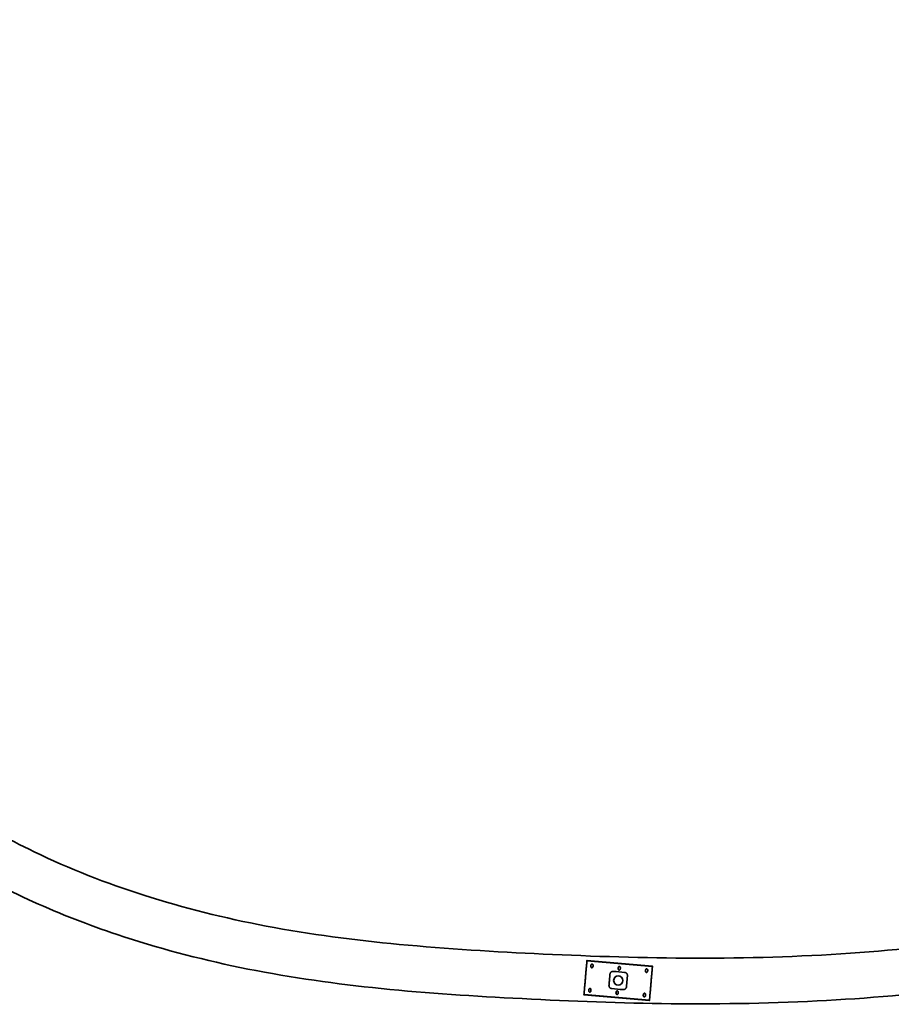
# Model space of a CAD drawing. Units: millimetres. Extents: x 150 to 4630, y 5 to 5836.
# Drawn here: x 3676 to 4153, y 987 to 1526 of the extents above; entities that cross this region are included whole.
import ezdxf

# ---------------------------------------------------------------- set-up
doc = ezdxf.new("R2010")
doc.units = ezdxf.units.MM
doc.layers.add('1', color=7, linetype='Continuous')
doc.layers.add('2', color=7, linetype='Continuous')

msp = doc.modelspace()

# ---------------------------------------------------------------- linework, layer by layer
at = {"layer": '1', "color": 155, "linetype": 'Continuous', "lineweight": 35}
for points, knots in [([(4454.64, 1526.88), (4463.48, 1527.12), (4480.3, 1526.29), (4504.35, 1521.82), (4525.51, 1514.01), (4543.46, 1503.48), (4558.11, 1491.05), (4572.92, 1473.9), (4585.43, 1452.4), (4594.83, 1427.28), (4602.66, 1395.08), (4606.02, 1358.76), (4603.75, 1318.56), (4597.74, 1283.41), (4587.69, 1251.96), (4574.75, 1225.17), (4560.64, 1202.95), (4544.43, 1182.67), (4520.81, 1158.29), (4488.3, 1132.16), (4446.16, 1106.16), (4401.59, 1083.65), (4348.78, 1060.23), (4285.29, 1038.77), (4210.1, 1022.55), (4129.38, 1013.77), (4046.1, 1011.42), (3963.65, 1014.07), (3885.21, 1018.82), (3811.83, 1028.2), (3744.6, 1044.92), (3687.98, 1067.02), (3640.83, 1093.22), (3601.52, 1122.35), (3566.3, 1157.39), (3536.2, 1197.98), (3512.16, 1243.36), (3495.65, 1286.41), (3486.54, 1326.04), (3483.45, 1361.04), (3484.7, 1402.27), (3491.73, 1448.38), (3503.41, 1498.17), (3515.42, 1546.54), (3521.47, 1590.28), (3524.53, 1629.59), (3523.88, 1665.04), (3518.96, 1697.94), (3510.07, 1726.58), (3498.98, 1749.76), (3485.51, 1769.66), (3470.55, 1786.13), (3454.6, 1799.76), (3431.64, 1815.32), (3398.82, 1830.7), (3354.95, 1843.01), (3301.63, 1850.34), (3239.78, 1850.63), (3170.63, 1843.95), (3091.51, 1830.76), (3002.21, 1810.86), (2903.67, 1785.44), (2805.1, 1758.65), (2707.74, 1732.43), (2618.24, 1709.7), (2536.32, 1690.83), (2461.34, 1675.87), (2385.73, 1663.87), (2308.94, 1655.73), (2238.64, 1653.08), (2175.42, 1655.56), (2119.75, 1662.16), (2065.07, 1674.1), (2013.2, 1691.99), (1966.04, 1715.77), (1924.94, 1744.61), (1890.3, 1777.37), (1861.91, 1812.65), (1838.89, 1849.89), (1819.76, 1888.74), (1805.83, 1930.54), (1797.27, 1980.15), (1795.9, 2037.62), (1803.26, 2102.36), (1819.37, 2173.67), (1844.96, 2251.21), (1880.24, 2334.39), (1922.05, 2417.29), (1968.39, 2498.19), (2021.34, 2581.91), (2080.53, 2667.63), (2145.79, 2754.54), (2211.65, 2836.45), (2271.94, 2904.14), (2324.05, 2960.69), (2366.69, 3009.11), (2403.02, 3055.39), (2432.39, 3100.39), (2454.69, 3143.87), (2471.12, 3190.3), (2480.28, 3239.15), (2481.38, 3289.39), (2475.06, 3340.12), (2460.78, 3390.27), (2438.26, 3438.39), (2408.39, 3483.22), (2372.92, 3524.5), (2333.46, 3562), (2282.44, 3603.67), (2219.55, 3647.59), (2145.12, 3693.05), (2080.56, 3729.87), (2024.87, 3757.86), (1976.95, 3780.08), (1924.32, 3802.92), (1861.01, 3828.68), (1785.98, 3857.43), (1698.27, 3889.07), (1601.48, 3922.25), (1495.63, 3957.02), (1380.81, 3993.31), (1301.5, 4018.73), (1260.43, 4031.86)], [0, 0, 0, 0, 0.003732, 0.007179, 0.010354, 0.01328, 0.015987, 0.01849, 0.022891, 0.02648, 0.029872, 0.036968, 0.041891, 0.046974, 0.052102, 0.05588, 0.059602, 0.063276, 0.066906, 0.074026, 0.080952, 0.087936, 0.095255, 0.105515, 0.116389, 0.127909, 0.140013, 0.151805, 0.162994, 0.17344, 0.183229, 0.192392, 0.19921, 0.206123, 0.213139, 0.220273, 0.227536, 0.234923, 0.239822, 0.244789, 0.24983, 0.257337, 0.264583, 0.271591, 0.278524, 0.283339, 0.288354, 0.293579, 0.297432, 0.301069, 0.30447, 0.307619, 0.310509, 0.313373, 0.319401, 0.32583, 0.332689, 0.342239, 0.352073, 0.362212, 0.376346, 0.390983, 0.405505, 0.419803, 0.433881, 0.444786, 0.455565, 0.466401, 0.477348, 0.488397, 0.4963, 0.504244, 0.512218, 0.520063, 0.527525, 0.534614, 0.541348, 0.547742, 0.553823, 0.559939, 0.566127, 0.572499, 0.581289, 0.590487, 0.60015, 0.612343, 0.625176, 0.638556, 0.651821, 0.664823, 0.68069, 0.696126, 0.711053, 0.72539, 0.734681, 0.743771, 0.75283, 0.759688, 0.766604, 0.77357, 0.780568, 0.787654, 0.794866, 0.80224, 0.809743, 0.817374, 0.825089, 0.832851, 0.840506, 0.853095, 0.865447, 0.877606, 0.8847, 0.891957, 0.900076, 0.909104, 0.921037, 0.934258, 0.948769, 0.964569, 0.981655, 1, 1, 1, 1]), ([(1252.57, 4008.13), (1292.62, 3995.31), (1369.91, 3970.53), (1481.87, 3935.17), (1585.21, 3901.32), (1679.98, 3868.97), (1766.15, 3838.09), (1843.7, 3808.65), (1912.63, 3780.8), (1977.74, 3752.45), (2041.55, 3722.25), (2105.92, 3686.75), (2170.01, 3649.01), (2233.47, 3607.96), (2289.06, 3566.9), (2335.93, 3526.03), (2373.62, 3486.57), (2405.88, 3443.6), (2430.93, 3397.42), (2447.59, 3348.75), (2455.68, 3299.04), (2456.18, 3249.63), (2448.28, 3201.54), (2432.66, 3155.78), (2409.24, 3109.89), (2378.68, 3064.43), (2342.18, 3018.98), (2302.98, 2974.74), (2262.09, 2930.25), (2210.97, 2873.8), (2151.9, 2802.7), (2085.25, 2716.37), (2020.22, 2625.27), (1964.79, 2540.19), (1918.61, 2462.21), (1881.39, 2393.07), (1847.94, 2323.01), (1819.43, 2253.26), (1796.72, 2184.5), (1781.77, 2122.19), (1773.67, 2066.62), (1771.03, 2017.79), (1773.54, 1970.12), (1781.69, 1924.06), (1795.99, 1880.76), (1815.43, 1840.73), (1838.51, 1802.55), (1866.87, 1766.05), (1901.5, 1731.68), (1942.64, 1700.88), (1989.87, 1674.97), (2042.05, 1654.84), (2097.31, 1640.82), (2153.8, 1632.41), (2210.29, 1628.73), (2281, 1628.9), (2365.38, 1635.66), (2462.7, 1650.39), (2559.06, 1670.02), (2655.59, 1693.15), (2752.67, 1718.53), (2850.57, 1745.15), (2948.85, 1771.54), (3046.61, 1795.69), (3129.37, 1812.36), (3196.55, 1821.6), (3248.5, 1825.52), (3298.86, 1825.13), (3346.5, 1819.26), (3389.81, 1807.45), (3421.71, 1792.29), (3443.5, 1776.74), (3458.37, 1762.93), (3471.98, 1745.9), (3483.62, 1725.12), (3492.31, 1700.89), (3498.32, 1670.27), (3499.89, 1634.77), (3496.88, 1596.43), (3492.12, 1559.52), (3483.02, 1519.17), (3471.67, 1473.62), (3462.71, 1427.28), (3458.73, 1384.99), (3459.03, 1348.11), (3463.64, 1311.7), (3473.02, 1276.79), (3485.5, 1243.49), (3502.74, 1206.54), (3526.89, 1167.13), (3559.74, 1127.51), (3597.42, 1093.41), (3638.74, 1065.14), (3682.8, 1042.33), (3735.08, 1022.04), (3797.23, 1005.65), (3869.93, 994.99), (3947.18, 989.98), (4028.4, 986.62), (4111.53, 987.77), (4193.38, 994.89), (4270.6, 1009.17), (4341.71, 1030.57), (4401.11, 1055.61), (4451.32, 1080.6), (4494.24, 1105.98), (4534.96, 1136.81), (4565.61, 1168.06), (4586.81, 1196.91), (4600.69, 1220.66), (4611.99, 1246.11), (4621.32, 1275.45), (4627.56, 1308.07), (4630.58, 1343.08), (4629.43, 1382.35), (4623.73, 1417.75), (4613.34, 1450.27), (4603.38, 1471.63), (4591.77, 1489.75), (4580.18, 1504.09), (4565.71, 1517.84), (4548.2, 1530.19), (4527.75, 1540.23), (4504.85, 1547.42), (4480.02, 1551.39), (4462.98, 1552.09), (4454.21, 1551.87)], [0, 0, 0, 0, 0.017671, 0.03411, 0.049342, 0.063368, 0.076192, 0.08781, 0.098224, 0.107431, 0.117653, 0.127878, 0.138313, 0.148903, 0.159629, 0.167325, 0.175011, 0.182519, 0.18984, 0.196999, 0.204032, 0.210917, 0.217675, 0.224411, 0.231155, 0.239266, 0.247387, 0.255637, 0.264103, 0.272781, 0.28764, 0.302933, 0.318607, 0.334667, 0.34559, 0.356687, 0.367654, 0.378201, 0.388334, 0.398058, 0.405089, 0.411906, 0.418575, 0.425109, 0.431505, 0.437668, 0.443775, 0.450223, 0.457042, 0.464221, 0.471747, 0.479606, 0.487664, 0.495655, 0.503576, 0.511431, 0.525355, 0.539101, 0.552774, 0.566669, 0.580812, 0.594943, 0.609307, 0.623574, 0.637258, 0.644762, 0.652058, 0.659134, 0.665893, 0.672172, 0.677929, 0.680619, 0.683396, 0.686431, 0.689743, 0.693358, 0.697199, 0.702821, 0.708224, 0.713351, 0.718446, 0.725591, 0.733085, 0.738253, 0.743418, 0.748552, 0.75363, 0.758575, 0.763479, 0.770746, 0.777936, 0.785034, 0.79203, 0.798916, 0.80584, 0.815562, 0.825859, 0.836668, 0.848081, 0.860017, 0.87158, 0.882568, 0.892959, 0.90272, 0.909624, 0.916517, 0.923647, 0.931029, 0.934818, 0.938667, 0.942568, 0.946495, 0.951582, 0.956491, 0.961233, 0.968065, 0.97147, 0.975559, 0.977924, 0.980501, 0.98329, 0.986286, 0.989469, 0.992824, 0.996336, 1, 1, 1, 1])]:
    msp.add_open_spline(points, degree=3, knots=knots, dxfattribs=at)
at = {"layer": '2', "color": 155, "linetype": 'Continuous', "lineweight": 18}
for p, q in [((3986.28, 1010.64), (4022.14, 1007.5)), ((3986.3, 1010.94), (4022.17, 1007.8)), ((3986.3, 1010.85), (4022.16, 1007.71)), ((3984.67, 992.26), (4020.53, 989.13)), ((3984.68, 992.35), (4020.54, 989.21)), ((3984.7, 992.57), (4020.56, 989.43))]:
    msp.add_line(p, q, dxfattribs=at)
at = {"layer": '2', "color": 155, "linetype": 'Continuous', "lineweight": 35}
for p, q in [((3986.31, 1011.07), (4022.18, 1007.93)), ((3984.66, 992.14), (4020.52, 989)), ((3984.67, 992.26), (3984.68, 992.35)), ((4020.53, 989.13), (4020.54, 989.21))]:
    msp.add_line(p, q, dxfattribs=at)
msp.add_circle((4003.42, 1000.03), 2.5, dxfattribs=at)
for points, weights in [([(3984.7, 992.57), (3985.15, 997.8), (3985.82, 1005.4), (3986.28, 1010.64)], [0.592309185363, 0.469230271546, 0.469230271546, 0.592309185363]), ([(3986.28, 1010.64), (3986.28, 1010.69), (3986.29, 1010.77), (3986.3, 1010.85)], [0.546653516188, 0.484448827937, 0.484448827937, 0.546653516188]), ([(3986.3, 1010.94), (3986.31, 1011.02), (3986.31, 1011.07), (3986.31, 1011.07)], [0.547556740123, 0.484158187048, 0.484147755009, 0.547525444005]), ([(3998.9, 1003.49), (3998.73, 1001.49), (3998.55, 999.42), (3998.37, 997.41)], [0.507678263759, 0.497440578111, 0.497440578747, 0.507678265668]), ([(4020.56, 989.43), (4021.02, 994.66), (4021.68, 1002.27), (4022.14, 1007.5)], [0.592309185363, 0.469230271546, 0.469230271546, 0.592309185363]), ([(4022.14, 1007.5), (4022.14, 1007.56), (4022.15, 1007.64), (4022.16, 1007.71)], [0.546653516188, 0.484448827937, 0.484448827937, 0.546653516188]), ([(4022.17, 1007.8), (4022.17, 1007.88), (4022.18, 1007.93), (4022.18, 1007.93)], [0.547556740123, 0.484158187048, 0.484147755009, 0.547525444005]), ([(4007.93, 996.58), (4008.11, 998.58), (4008.29, 1000.65), (4008.47, 1002.65)], [0.507678265668, 0.497440578747, 0.497440578111, 0.507678263759]), ([(3984.66, 992.14), (3984.66, 992.14), (3984.66, 992.19), (3984.67, 992.26)], [0.547556740123, 0.484147753292, 0.484147753292, 0.547556740123]), ([(3984.68, 992.35), (3984.68, 992.43), (3984.69, 992.51), (3984.7, 992.57)], [0.54665351845, 0.484448827183, 0.484448827183, 0.54665351845]), ([(4020.52, 989), (4020.52, 989), (4020.53, 989.05), (4020.53, 989.13)], [0.547556740123, 0.484147753292, 0.484147753292, 0.547556740123]), ([(4020.54, 989.21), (4020.55, 989.29), (4020.55, 989.37), (4020.56, 989.43)], [0.54665351845, 0.484448827183, 0.484448827183, 0.54665351845])]:
    msp.add_rational_spline(points, weights, degree=3, dxfattribs=at)
for points in [[(3986.3, 1010.85), (3986.3, 1010.88), (3986.3, 1010.91), (3986.3, 1010.94)], [(4006.92, 1004.47), (4004.86, 1004.65), (4002.8, 1004.83), (4000.74, 1005.01)], [(4022.16, 1007.71), (4022.16, 1007.74), (4022.16, 1007.77), (4022.17, 1007.8)], [(3999.92, 995.6), (4001.98, 995.42), (4004.03, 995.24), (4006.09, 995.06)]]:
    msp.add_open_spline(points, degree=3, dxfattribs=at)
for points, knots in [([(3989.14, 1008.98), (3989.11, 1008.98), (3989.08, 1008.98), (3989.04, 1008.97), (3989.02, 1008.97), (3988.99, 1008.97), (3988.98, 1008.96), (3988.94, 1008.95), (3988.91, 1008.94), (3988.87, 1008.92), (3988.86, 1008.92), (3988.84, 1008.9), (3988.82, 1008.9), (3988.79, 1008.87), (3988.77, 1008.86), (3988.74, 1008.83), (3988.73, 1008.82), (3988.71, 1008.8), (3988.7, 1008.79), (3988.66, 1008.75), (3988.63, 1008.71), (3988.57, 1008.62), (3988.55, 1008.57), (3988.51, 1008.48), (3988.5, 1008.43), (3988.47, 1008.34), (3988.46, 1008.29), (3988.45, 1008.19), (3988.44, 1008.14), (3988.44, 1008.07), (3988.44, 1008.04), (3988.44, 1007.99), (3988.44, 1007.96), (3988.44, 1007.89), (3988.45, 1007.84), (3988.46, 1007.74), (3988.47, 1007.68), (3988.49, 1007.61), (3988.5, 1007.58), (3988.51, 1007.53), (3988.52, 1007.51), (3988.55, 1007.43), (3988.57, 1007.38), (3988.61, 1007.31), (3988.62, 1007.29), (3988.65, 1007.24), (3988.66, 1007.22), (3988.7, 1007.17), (3988.72, 1007.15), (3988.75, 1007.12), (3988.76, 1007.11), (3988.78, 1007.09), (3988.8, 1007.09), (3988.82, 1007.07), (3988.83, 1007.06), (3988.86, 1007.05), (3988.87, 1007.04), (3988.9, 1007.03), (3988.92, 1007.03), (3988.94, 1007.02), (3988.94, 1007.02), (3988.96, 1007.02), (3988.97, 1007.02), (3988.99, 1007.02), (3989, 1007.02), (3989.03, 1007.02), (3989.05, 1007.02), (3989.09, 1007.03), (3989.12, 1007.04), (3989.16, 1007.06), (3989.17, 1007.06), (3989.2, 1007.08), (3989.21, 1007.09), (3989.25, 1007.11), (3989.27, 1007.13), (3989.31, 1007.16), (3989.33, 1007.18), (3989.37, 1007.22), (3989.39, 1007.25), (3989.44, 1007.31), (3989.46, 1007.36), (3989.5, 1007.43), (3989.52, 1007.45), (3989.54, 1007.5), (3989.55, 1007.52), (3989.58, 1007.59), (3989.6, 1007.64), (3989.63, 1007.74), (3989.66, 1007.84), (3989.68, 1007.94), (3989.69, 1008.01), (3989.69, 1008.04), (3989.69, 1008.09), (3989.69, 1008.11), (3989.69, 1008.19), (3989.69, 1008.23), (3989.68, 1008.33), (3989.68, 1008.38), (3989.66, 1008.46), (3989.65, 1008.48), (3989.64, 1008.53), (3989.63, 1008.55), (3989.61, 1008.6), (3989.6, 1008.62), (3989.58, 1008.67), (3989.57, 1008.69), (3989.54, 1008.73), (3989.52, 1008.75), (3989.49, 1008.79), (3989.47, 1008.81), (3989.43, 1008.85), (3989.41, 1008.87), (3989.36, 1008.9), (3989.34, 1008.92), (3989.3, 1008.93), (3989.29, 1008.94), (3989.26, 1008.95), (3989.23, 1008.96), (3989.2, 1008.97), (3989.17, 1008.97), (3989.16, 1008.97), (3989.14, 1008.98)], [0, 0, 0, 0, 0.015625, 0.015625, 0.023437, 0.023437, 0.03125, 0.03125, 0.046875, 0.046875, 0.054687, 0.054687, 0.0625, 0.0625, 0.078125, 0.078125, 0.085937, 0.085937, 0.09375, 0.09375, 0.125, 0.125, 0.15625, 0.15625, 0.1875, 0.1875, 0.21875, 0.21875, 0.25, 0.25, 0.265625, 0.265625, 0.28125, 0.28125, 0.3125, 0.3125, 0.34375, 0.34375, 0.359375, 0.359375, 0.375, 0.375, 0.40625, 0.40625, 0.421875, 0.421875, 0.4375, 0.4375, 0.453125, 0.453125, 0.460937, 0.460937, 0.46875, 0.46875, 0.476562, 0.476562, 0.484375, 0.484375, 0.492187, 0.492187, 0.496094, 0.496094, 0.5, 0.5, 0.507812, 0.507812, 0.515625, 0.515625, 0.53125, 0.53125, 0.539062, 0.539062, 0.546875, 0.546875, 0.5625, 0.5625, 0.578125, 0.578125, 0.59375, 0.59375, 0.625, 0.625, 0.640625, 0.640625, 0.65625, 0.65625, 0.6875, 0.6875, 0.71875, 0.75, 0.75, 0.765625, 0.765625, 0.78125, 0.78125, 0.8125, 0.8125, 0.84375, 0.84375, 0.859375, 0.859375, 0.875, 0.875, 0.890625, 0.890625, 0.90625, 0.90625, 0.921875, 0.921875, 0.9375, 0.9375, 0.953125, 0.953125, 0.96875, 0.96875, 0.976562, 0.976562, 0.984375, 0.992187, 0.992187, 1, 1, 1, 1]), ([(4000.74, 1005.01), (4000.63, 1005.02), (4000.51, 1005.02), (4000.35, 1005), (4000.29, 1004.99), (4000.21, 1004.97), (4000.18, 1004.97), (4000.13, 1004.95), (3999.99, 1004.91), (3999.86, 1004.86), (3999.74, 1004.79), (3999.72, 1004.78), (3999.67, 1004.75), (3999.6, 1004.71), (3999.54, 1004.66), (3999.45, 1004.59), (3999.41, 1004.55), (3999.35, 1004.49), (3999.34, 1004.47), (3999.3, 1004.43), (3999.28, 1004.41), (3999.2, 1004.3), (3999.14, 1004.21), (3999.06, 1004.07), (3999.04, 1004.02), (3999.01, 1003.94), (3999, 1003.92), (3998.98, 1003.87), (3998.97, 1003.84), (3998.93, 1003.71), (3998.91, 1003.6), (3998.9, 1003.49)], [0, 0, 0, 0, 0.125, 0.125, 0.1875, 0.1875, 0.21875, 0.21875, 0.25, 0.375, 0.375, 0.40625, 0.40625, 0.4375, 0.5, 0.5, 0.5625, 0.5625, 0.59375, 0.59375, 0.625, 0.625, 0.75, 0.75, 0.8125, 0.8125, 0.84375, 0.84375, 0.875, 0.875, 1, 1, 1, 1]), ([(4004.09, 1007.67), (4004.05, 1007.67), (4004.02, 1007.67), (4003.98, 1007.67), (4003.97, 1007.66), (4003.94, 1007.66), (4003.92, 1007.65), (4003.88, 1007.64), (4003.85, 1007.63), (4003.82, 1007.61), (4003.8, 1007.61), (4003.78, 1007.59), (4003.77, 1007.59), (4003.73, 1007.57), (4003.71, 1007.55), (4003.68, 1007.52), (4003.67, 1007.51), (4003.65, 1007.5), (4003.64, 1007.49), (4003.6, 1007.44), (4003.57, 1007.4), (4003.52, 1007.31), (4003.49, 1007.27), (4003.46, 1007.17), (4003.44, 1007.13), (4003.41, 1007.03), (4003.4, 1006.98), (4003.39, 1006.88), (4003.38, 1006.84), (4003.38, 1006.76), (4003.38, 1006.73), (4003.38, 1006.68), (4003.38, 1006.66), (4003.38, 1006.58), (4003.39, 1006.53), (4003.4, 1006.43), (4003.41, 1006.38), (4003.43, 1006.3), (4003.44, 1006.28), (4003.45, 1006.23), (4003.46, 1006.2), (4003.49, 1006.12), (4003.51, 1006.07), (4003.55, 1006), (4003.56, 1005.98), (4003.59, 1005.93), (4003.61, 1005.91), (4003.64, 1005.87), (4003.66, 1005.84), (4003.69, 1005.81), (4003.7, 1005.8), (4003.73, 1005.79), (4003.74, 1005.78), (4003.76, 1005.76), (4003.78, 1005.75), (4003.8, 1005.74), (4003.82, 1005.73), (4003.84, 1005.72), (4003.86, 1005.72), (4003.88, 1005.72), (4003.89, 1005.71), (4003.9, 1005.71), (4003.91, 1005.71), (4003.93, 1005.71), (4003.95, 1005.71), (4003.98, 1005.71), (4003.99, 1005.71), (4004.04, 1005.72), (4004.06, 1005.73), (4004.1, 1005.75), (4004.12, 1005.76), (4004.14, 1005.77), (4004.16, 1005.78), (4004.19, 1005.8), (4004.21, 1005.82), (4004.25, 1005.86), (4004.27, 1005.88), (4004.31, 1005.92), (4004.33, 1005.94), (4004.38, 1006), (4004.41, 1006.05), (4004.45, 1006.12), (4004.46, 1006.14), (4004.48, 1006.19), (4004.49, 1006.21), (4004.53, 1006.28), (4004.54, 1006.33), (4004.57, 1006.43), (4004.6, 1006.53), (4004.62, 1006.63), (4004.63, 1006.7), (4004.63, 1006.73), (4004.63, 1006.78), (4004.64, 1006.8), (4004.64, 1006.88), (4004.64, 1006.93), (4004.63, 1007.03), (4004.62, 1007.07), (4004.6, 1007.15), (4004.6, 1007.17), (4004.58, 1007.22), (4004.57, 1007.24), (4004.56, 1007.29), (4004.55, 1007.31), (4004.52, 1007.36), (4004.51, 1007.38), (4004.48, 1007.43), (4004.47, 1007.45), (4004.43, 1007.49), (4004.41, 1007.51), (4004.37, 1007.54), (4004.35, 1007.56), (4004.31, 1007.59), (4004.28, 1007.61), (4004.24, 1007.63), (4004.23, 1007.63), (4004.2, 1007.64), (4004.17, 1007.65), (4004.14, 1007.66), (4004.12, 1007.66), (4004.1, 1007.67), (4004.09, 1007.67)], [0, 0, 0, 0, 0.015625, 0.015625, 0.023437, 0.023437, 0.03125, 0.03125, 0.046875, 0.046875, 0.054687, 0.054687, 0.0625, 0.0625, 0.078125, 0.078125, 0.085937, 0.085937, 0.09375, 0.09375, 0.125, 0.125, 0.15625, 0.15625, 0.1875, 0.1875, 0.21875, 0.21875, 0.25, 0.25, 0.265625, 0.265625, 0.28125, 0.28125, 0.3125, 0.3125, 0.34375, 0.34375, 0.359375, 0.359375, 0.375, 0.375, 0.40625, 0.40625, 0.421875, 0.421875, 0.4375, 0.4375, 0.453125, 0.453125, 0.460937, 0.460937, 0.46875, 0.46875, 0.476562, 0.476562, 0.484375, 0.484375, 0.492187, 0.492187, 0.496094, 0.496094, 0.5, 0.5, 0.507812, 0.507812, 0.515625, 0.515625, 0.53125, 0.53125, 0.539062, 0.539062, 0.546875, 0.546875, 0.5625, 0.5625, 0.578125, 0.578125, 0.59375, 0.59375, 0.625, 0.625, 0.640625, 0.640625, 0.65625, 0.65625, 0.6875, 0.6875, 0.71875, 0.75, 0.75, 0.765625, 0.765625, 0.78125, 0.78125, 0.8125, 0.8125, 0.84375, 0.84375, 0.859375, 0.859375, 0.875, 0.875, 0.890625, 0.890625, 0.90625, 0.90625, 0.921875, 0.921875, 0.9375, 0.9375, 0.953125, 0.953125, 0.96875, 0.96875, 0.976562, 0.976562, 0.984375, 0.992188, 0.992188, 1, 1, 1, 1]), ([(4008.47, 1002.65), (4008.47, 1002.76), (4008.47, 1002.87), (4008.45, 1003.04), (4008.45, 1003.09), (4008.43, 1003.17), (4008.42, 1003.2), (4008.41, 1003.25), (4008.4, 1003.27), (4008.36, 1003.4), (4008.32, 1003.5), (4008.24, 1003.65), (4008.21, 1003.69), (4008.16, 1003.76), (4008.15, 1003.78), (4008.11, 1003.83), (4008.1, 1003.85), (4008.01, 1003.95), (4007.93, 1004.03), (4007.82, 1004.12), (4007.8, 1004.13), (4007.75, 1004.17), (4007.73, 1004.18), (4007.66, 1004.23), (4007.61, 1004.26), (4007.46, 1004.33), (4007.36, 1004.37), (4007.22, 1004.41), (4007.2, 1004.42), (4007.14, 1004.43), (4007.06, 1004.45), (4006.97, 1004.46), (4006.92, 1004.47)], [0, 0, 0, 0, 0.125, 0.125, 0.1875, 0.1875, 0.21875, 0.21875, 0.25, 0.25, 0.375, 0.375, 0.4375, 0.4375, 0.46875, 0.46875, 0.5, 0.5, 0.625, 0.625, 0.65625, 0.65625, 0.6875, 0.6875, 0.75, 0.75, 0.875, 0.875, 0.90625, 0.90625, 0.9375, 1, 1, 1, 1]), ([(4019.03, 1006.36), (4019, 1006.36), (4018.97, 1006.36), (4018.92, 1006.36), (4018.91, 1006.36), (4018.88, 1006.35), (4018.87, 1006.35), (4018.82, 1006.34), (4018.8, 1006.33), (4018.76, 1006.31), (4018.75, 1006.3), (4018.72, 1006.29), (4018.71, 1006.28), (4018.68, 1006.26), (4018.65, 1006.24), (4018.62, 1006.22), (4018.61, 1006.21), (4018.6, 1006.19), (4018.59, 1006.18), (4018.54, 1006.13), (4018.51, 1006.09), (4018.46, 1006), (4018.44, 1005.96), (4018.4, 1005.87), (4018.38, 1005.82), (4018.36, 1005.72), (4018.35, 1005.68), (4018.33, 1005.58), (4018.33, 1005.53), (4018.32, 1005.45), (4018.32, 1005.43), (4018.32, 1005.38), (4018.32, 1005.35), (4018.33, 1005.27), (4018.33, 1005.22), (4018.35, 1005.12), (4018.36, 1005.07), (4018.37, 1004.99), (4018.38, 1004.97), (4018.4, 1004.92), (4018.4, 1004.89), (4018.43, 1004.82), (4018.45, 1004.77), (4018.49, 1004.7), (4018.5, 1004.67), (4018.53, 1004.62), (4018.55, 1004.6), (4018.59, 1004.56), (4018.6, 1004.54), (4018.64, 1004.51), (4018.65, 1004.5), (4018.67, 1004.48), (4018.68, 1004.47), (4018.71, 1004.45), (4018.72, 1004.45), (4018.74, 1004.43), (4018.76, 1004.43), (4018.79, 1004.42), (4018.8, 1004.41), (4018.82, 1004.41), (4018.83, 1004.41), (4018.85, 1004.4), (4018.85, 1004.4), (4018.88, 1004.4), (4018.89, 1004.4), (4018.92, 1004.4), (4018.94, 1004.41), (4018.98, 1004.41), (4019.01, 1004.42), (4019.05, 1004.44), (4019.06, 1004.45), (4019.09, 1004.46), (4019.1, 1004.47), (4019.13, 1004.49), (4019.16, 1004.51), (4019.2, 1004.55), (4019.22, 1004.57), (4019.25, 1004.61), (4019.27, 1004.63), (4019.32, 1004.7), (4019.35, 1004.74), (4019.39, 1004.81), (4019.4, 1004.83), (4019.43, 1004.88), (4019.44, 1004.91), (4019.47, 1004.98), (4019.49, 1005.03), (4019.52, 1005.12), (4019.54, 1005.22), (4019.56, 1005.32), (4019.57, 1005.4), (4019.57, 1005.42), (4019.58, 1005.47), (4019.58, 1005.5), (4019.58, 1005.57), (4019.58, 1005.62), (4019.57, 1005.72), (4019.56, 1005.77), (4019.55, 1005.84), (4019.54, 1005.86), (4019.53, 1005.91), (4019.52, 1005.94), (4019.5, 1005.98), (4019.49, 1006.01), (4019.46, 1006.05), (4019.45, 1006.07), (4019.42, 1006.12), (4019.41, 1006.14), (4019.38, 1006.18), (4019.36, 1006.2), (4019.32, 1006.24), (4019.3, 1006.25), (4019.25, 1006.29), (4019.23, 1006.3), (4019.19, 1006.32), (4019.17, 1006.33), (4019.14, 1006.34), (4019.12, 1006.34), (4019.09, 1006.35), (4019.06, 1006.36), (4019.04, 1006.36), (4019.03, 1006.36)], [0, 0, 0, 0, 0.015625, 0.015625, 0.023437, 0.023437, 0.03125, 0.03125, 0.046875, 0.046875, 0.054687, 0.054687, 0.0625, 0.0625, 0.078125, 0.078125, 0.085937, 0.085937, 0.09375, 0.09375, 0.125, 0.125, 0.15625, 0.15625, 0.1875, 0.1875, 0.21875, 0.21875, 0.25, 0.25, 0.265625, 0.265625, 0.28125, 0.28125, 0.3125, 0.3125, 0.34375, 0.34375, 0.359375, 0.359375, 0.375, 0.375, 0.40625, 0.40625, 0.421875, 0.421875, 0.4375, 0.4375, 0.453125, 0.453125, 0.460937, 0.460937, 0.46875, 0.46875, 0.476562, 0.476562, 0.484375, 0.484375, 0.492187, 0.492187, 0.496094, 0.496094, 0.5, 0.5, 0.507812, 0.507812, 0.515625, 0.515625, 0.53125, 0.53125, 0.539062, 0.539062, 0.546875, 0.546875, 0.5625, 0.5625, 0.578125, 0.578125, 0.59375, 0.59375, 0.625, 0.625, 0.640625, 0.640625, 0.65625, 0.65625, 0.6875, 0.6875, 0.71875, 0.75, 0.75, 0.765625, 0.765625, 0.78125, 0.78125, 0.8125, 0.8125, 0.84375, 0.84375, 0.859375, 0.859375, 0.875, 0.875, 0.890625, 0.890625, 0.90625, 0.90625, 0.921875, 0.921875, 0.9375, 0.9375, 0.953125, 0.953125, 0.96875, 0.96875, 0.976562, 0.976562, 0.984375, 0.992187, 0.992187, 1, 1, 1, 1]), ([(3998.37, 997.41), (3998.36, 997.3), (3998.36, 997.19), (3998.38, 997.03), (3998.39, 996.98), (3998.41, 996.9), (3998.41, 996.87), (3998.43, 996.82), (3998.43, 996.79), (3998.48, 996.66), (3998.52, 996.56), (3998.6, 996.42), (3998.63, 996.37), (3998.67, 996.3), (3998.69, 996.28), (3998.72, 996.24), (3998.74, 996.22), (3998.83, 996.11), (3998.91, 996.04), (3999.01, 995.95), (3999.04, 995.93), (3999.08, 995.9), (3999.1, 995.88), (3999.17, 995.84), (3999.22, 995.81), (3999.37, 995.73), (3999.47, 995.69), (3999.61, 995.65), (3999.64, 995.64), (3999.69, 995.63), (3999.78, 995.61), (3999.86, 995.6), (3999.92, 995.6)], [0, 0, 0, 0, 0.125, 0.125, 0.1875, 0.1875, 0.21875, 0.21875, 0.25, 0.25, 0.375, 0.375, 0.4375, 0.4375, 0.46875, 0.46875, 0.5, 0.5, 0.625, 0.625, 0.65625, 0.65625, 0.6875, 0.6875, 0.75, 0.75, 0.875, 0.875, 0.90625, 0.90625, 0.9375, 1, 1, 1, 1]), ([(3987.81, 993.71), (3987.84, 993.7), (3987.87, 993.7), (3987.91, 993.71), (3987.93, 993.71), (3987.95, 993.72), (3987.97, 993.72), (3988.01, 993.73), (3988.04, 993.74), (3988.08, 993.76), (3988.09, 993.76), (3988.11, 993.78), (3988.13, 993.79), (3988.16, 993.81), (3988.18, 993.82), (3988.21, 993.85), (3988.22, 993.86), (3988.24, 993.88), (3988.25, 993.89), (3988.29, 993.93), (3988.32, 993.98), (3988.38, 994.06), (3988.4, 994.11), (3988.44, 994.2), (3988.45, 994.25), (3988.48, 994.34), (3988.49, 994.39), (3988.5, 994.49), (3988.51, 994.54), (3988.51, 994.61), (3988.51, 994.64), (3988.51, 994.69), (3988.51, 994.72), (3988.51, 994.79), (3988.5, 994.84), (3988.49, 994.94), (3988.48, 995), (3988.46, 995.07), (3988.45, 995.1), (3988.44, 995.15), (3988.43, 995.17), (3988.4, 995.25), (3988.38, 995.3), (3988.34, 995.37), (3988.33, 995.39), (3988.3, 995.44), (3988.28, 995.46), (3988.25, 995.51), (3988.23, 995.53), (3988.2, 995.56), (3988.19, 995.57), (3988.17, 995.59), (3988.15, 995.6), (3988.13, 995.61), (3988.12, 995.62), (3988.09, 995.63), (3988.08, 995.64), (3988.05, 995.65), (3988.03, 995.65), (3988.01, 995.66), (3988, 995.66), (3987.99, 995.66), (3987.98, 995.66), (3987.96, 995.66), (3987.94, 995.66), (3987.91, 995.66), (3987.9, 995.66), (3987.85, 995.65), (3987.83, 995.64), (3987.79, 995.62), (3987.77, 995.62), (3987.75, 995.6), (3987.74, 995.6), (3987.7, 995.57), (3987.68, 995.55), (3987.64, 995.52), (3987.62, 995.5), (3987.58, 995.46), (3987.56, 995.43), (3987.51, 995.37), (3987.48, 995.33), (3987.45, 995.26), (3987.43, 995.23), (3987.41, 995.18), (3987.4, 995.16), (3987.37, 995.09), (3987.35, 995.04), (3987.32, 994.94), (3987.29, 994.84), (3987.27, 994.75), (3987.26, 994.67), (3987.26, 994.65), (3987.26, 994.59), (3987.26, 994.57), (3987.25, 994.5), (3987.26, 994.45), (3987.26, 994.35), (3987.27, 994.3), (3987.29, 994.23), (3987.29, 994.2), (3987.31, 994.15), (3987.32, 994.13), (3987.34, 994.08), (3987.35, 994.06), (3987.37, 994.01), (3987.38, 993.99), (3987.41, 993.95), (3987.43, 993.93), (3987.46, 993.89), (3987.48, 993.87), (3987.52, 993.83), (3987.54, 993.81), (3987.59, 993.78), (3987.61, 993.77), (3987.65, 993.75), (3987.66, 993.74), (3987.69, 993.73), (3987.72, 993.72), (3987.75, 993.71), (3987.78, 993.71), (3987.79, 993.71), (3987.81, 993.71)], [0, 0, 0, 0, 0.015625, 0.015625, 0.023438, 0.023438, 0.03125, 0.03125, 0.046875, 0.046875, 0.054688, 0.054688, 0.0625, 0.0625, 0.078125, 0.078125, 0.085938, 0.085938, 0.09375, 0.09375, 0.125, 0.125, 0.15625, 0.15625, 0.1875, 0.1875, 0.21875, 0.21875, 0.25, 0.25, 0.265625, 0.265625, 0.28125, 0.28125, 0.3125, 0.3125, 0.34375, 0.34375, 0.359375, 0.359375, 0.375, 0.375, 0.40625, 0.40625, 0.421875, 0.421875, 0.4375, 0.4375, 0.453125, 0.453125, 0.460937, 0.460937, 0.46875, 0.46875, 0.476562, 0.476562, 0.484375, 0.484375, 0.492187, 0.492187, 0.496094, 0.496094, 0.5, 0.5, 0.507812, 0.507812, 0.515625, 0.515625, 0.53125, 0.53125, 0.539062, 0.539062, 0.546875, 0.546875, 0.5625, 0.5625, 0.578125, 0.578125, 0.59375, 0.59375, 0.625, 0.625, 0.640625, 0.640625, 0.65625, 0.65625, 0.6875, 0.6875, 0.71875, 0.75, 0.75, 0.765625, 0.765625, 0.78125, 0.78125, 0.8125, 0.8125, 0.84375, 0.84375, 0.859375, 0.859375, 0.875, 0.875, 0.890625, 0.890625, 0.90625, 0.90625, 0.921875, 0.921875, 0.9375, 0.9375, 0.953125, 0.953125, 0.96875, 0.96875, 0.976562, 0.976562, 0.984375, 0.992187, 0.992187, 1, 1, 1, 1]), ([(4002.75, 992.4), (4002.78, 992.4), (4002.81, 992.4), (4002.85, 992.4), (4002.87, 992.4), (4002.9, 992.41), (4002.91, 992.41), (4002.95, 992.42), (4002.98, 992.43), (4003.02, 992.45), (4003.03, 992.46), (4003.06, 992.47), (4003.07, 992.48), (4003.1, 992.5), (4003.12, 992.52), (4003.15, 992.54), (4003.16, 992.55), (4003.18, 992.57), (4003.19, 992.58), (4003.24, 992.63), (4003.27, 992.67), (4003.32, 992.75), (4003.34, 992.8), (4003.38, 992.89), (4003.4, 992.94), (4003.42, 993.03), (4003.43, 993.08), (4003.45, 993.18), (4003.45, 993.23), (4003.45, 993.31), (4003.45, 993.33), (4003.45, 993.38), (4003.45, 993.41), (4003.45, 993.48), (4003.45, 993.54), (4003.43, 993.64), (4003.42, 993.69), (4003.4, 993.76), (4003.4, 993.79), (4003.38, 993.84), (4003.37, 993.87), (4003.35, 993.94), (4003.32, 993.99), (4003.29, 994.06), (4003.27, 994.09), (4003.24, 994.13), (4003.23, 994.16), (4003.19, 994.2), (4003.17, 994.22), (4003.14, 994.25), (4003.13, 994.26), (4003.11, 994.28), (4003.1, 994.29), (4003.07, 994.3), (4003.06, 994.31), (4003.03, 994.33), (4003.02, 994.33), (4002.99, 994.34), (4002.98, 994.35), (4002.95, 994.35), (4002.95, 994.35), (4002.93, 994.35), (4002.92, 994.35), (4002.9, 994.36), (4002.89, 994.36), (4002.86, 994.35), (4002.84, 994.35), (4002.8, 994.34), (4002.77, 994.33), (4002.73, 994.32), (4002.72, 994.31), (4002.69, 994.3), (4002.68, 994.29), (4002.64, 994.26), (4002.62, 994.25), (4002.58, 994.21), (4002.56, 994.19), (4002.52, 994.15), (4002.51, 994.13), (4002.46, 994.06), (4002.43, 994.02), (4002.39, 993.95), (4002.38, 993.92), (4002.35, 993.88), (4002.34, 993.85), (4002.31, 993.78), (4002.29, 993.73), (4002.26, 993.64), (4002.23, 993.54), (4002.22, 993.44), (4002.21, 993.36), (4002.2, 993.34), (4002.2, 993.29), (4002.2, 993.26), (4002.2, 993.19), (4002.2, 993.14), (4002.21, 993.04), (4002.22, 992.99), (4002.23, 992.92), (4002.24, 992.89), (4002.25, 992.85), (4002.26, 992.82), (4002.28, 992.78), (4002.29, 992.75), (4002.31, 992.71), (4002.33, 992.68), (4002.35, 992.64), (4002.37, 992.62), (4002.4, 992.58), (4002.42, 992.56), (4002.46, 992.52), (4002.48, 992.5), (4002.53, 992.47), (4002.55, 992.46), (4002.59, 992.44), (4002.61, 992.43), (4002.63, 992.42), (4002.66, 992.41), (4002.69, 992.41), (4002.72, 992.4), (4002.73, 992.4), (4002.75, 992.4)], [0, 0, 0, 0, 0.015625, 0.015625, 0.023438, 0.023438, 0.03125, 0.03125, 0.046875, 0.046875, 0.054688, 0.054688, 0.0625, 0.0625, 0.078125, 0.078125, 0.085938, 0.085938, 0.09375, 0.09375, 0.125, 0.125, 0.15625, 0.15625, 0.1875, 0.1875, 0.21875, 0.21875, 0.25, 0.25, 0.265625, 0.265625, 0.28125, 0.28125, 0.3125, 0.3125, 0.34375, 0.34375, 0.359375, 0.359375, 0.375, 0.375, 0.40625, 0.40625, 0.421875, 0.421875, 0.4375, 0.4375, 0.453125, 0.453125, 0.460938, 0.460938, 0.46875, 0.46875, 0.476563, 0.476563, 0.484375, 0.484375, 0.492188, 0.492188, 0.496094, 0.496094, 0.5, 0.5, 0.507813, 0.507813, 0.515625, 0.515625, 0.53125, 0.53125, 0.539063, 0.539063, 0.546875, 0.546875, 0.5625, 0.5625, 0.578125, 0.578125, 0.59375, 0.59375, 0.625, 0.625, 0.640625, 0.640625, 0.65625, 0.65625, 0.6875, 0.6875, 0.71875, 0.75, 0.75, 0.765625, 0.765625, 0.78125, 0.78125, 0.8125, 0.8125, 0.84375, 0.84375, 0.859375, 0.859375, 0.875, 0.875, 0.890625, 0.890625, 0.90625, 0.90625, 0.921875, 0.921875, 0.9375, 0.9375, 0.953125, 0.953125, 0.96875, 0.96875, 0.976562, 0.976562, 0.984375, 0.992188, 0.992188, 1, 1, 1, 1]), ([(4006.09, 995.06), (4006.21, 995.05), (4006.32, 995.05), (4006.49, 995.07), (4006.54, 995.07), (4006.63, 995.09), (4006.65, 995.1), (4006.71, 995.11), (4006.84, 995.15), (4006.97, 995.21), (4007.09, 995.27), (4007.12, 995.29), (4007.16, 995.32), (4007.23, 995.36), (4007.3, 995.41), (4007.38, 995.48), (4007.42, 995.52), (4007.48, 995.58), (4007.5, 995.6), (4007.54, 995.64), (4007.55, 995.66), (4007.64, 995.76), (4007.7, 995.85), (4007.77, 996), (4007.8, 996.05), (4007.83, 996.12), (4007.84, 996.15), (4007.86, 996.2), (4007.86, 996.23), (4007.9, 996.36), (4007.92, 996.46), (4007.93, 996.58)], [0, 0, 0, 0, 0.125, 0.125, 0.1875, 0.1875, 0.21875, 0.21875, 0.25, 0.375, 0.375, 0.40625, 0.40625, 0.4375, 0.5, 0.5, 0.5625, 0.5625, 0.59375, 0.59375, 0.625, 0.625, 0.75, 0.75, 0.8125, 0.8125, 0.84375, 0.84375, 0.875, 0.875, 1, 1, 1, 1]), ([(4017.69, 991.09), (4017.72, 991.09), (4017.75, 991.09), (4017.8, 991.09), (4017.81, 991.1), (4017.84, 991.1), (4017.86, 991.1), (4017.9, 991.12), (4017.92, 991.13), (4017.96, 991.14), (4017.97, 991.15), (4018, 991.16), (4018.01, 991.17), (4018.05, 991.19), (4018.07, 991.21), (4018.1, 991.24), (4018.11, 991.24), (4018.13, 991.26), (4018.13, 991.27), (4018.18, 991.32), (4018.21, 991.36), (4018.26, 991.45), (4018.28, 991.49), (4018.32, 991.58), (4018.34, 991.63), (4018.36, 991.73), (4018.37, 991.78), (4018.39, 991.87), (4018.39, 991.92), (4018.4, 992), (4018.4, 992.02), (4018.4, 992.08), (4018.4, 992.1), (4018.39, 992.18), (4018.39, 992.23), (4018.37, 992.33), (4018.36, 992.38), (4018.35, 992.46), (4018.34, 992.48), (4018.32, 992.53), (4018.32, 992.56), (4018.29, 992.63), (4018.27, 992.68), (4018.23, 992.76), (4018.22, 992.78), (4018.19, 992.83), (4018.17, 992.85), (4018.13, 992.89), (4018.12, 992.91), (4018.08, 992.94), (4018.07, 992.95), (4018.05, 992.97), (4018.04, 992.98), (4018.01, 993), (4018, 993), (4017.98, 993.02), (4017.96, 993.02), (4017.93, 993.03), (4017.92, 993.04), (4017.9, 993.04), (4017.89, 993.04), (4017.88, 993.05), (4017.87, 993.05), (4017.84, 993.05), (4017.83, 993.05), (4017.8, 993.05), (4017.79, 993.05), (4017.74, 993.04), (4017.71, 993.03), (4017.67, 993.01), (4017.66, 993), (4017.63, 992.99), (4017.62, 992.98), (4017.59, 992.96), (4017.57, 992.94), (4017.52, 992.9), (4017.5, 992.88), (4017.47, 992.84), (4017.45, 992.82), (4017.4, 992.76), (4017.37, 992.71), (4017.33, 992.64), (4017.32, 992.62), (4017.29, 992.57), (4017.28, 992.55), (4017.25, 992.47), (4017.23, 992.43), (4017.2, 992.33), (4017.18, 992.23), (4017.16, 992.13), (4017.15, 992.06), (4017.15, 992.03), (4017.14, 991.98), (4017.14, 991.96), (4017.14, 991.88), (4017.14, 991.83), (4017.15, 991.73), (4017.16, 991.68), (4017.17, 991.61), (4017.18, 991.59), (4017.2, 991.54), (4017.2, 991.51), (4017.22, 991.47), (4017.23, 991.45), (4017.26, 991.4), (4017.27, 991.38), (4017.3, 991.33), (4017.31, 991.31), (4017.35, 991.27), (4017.36, 991.25), (4017.4, 991.21), (4017.42, 991.2), (4017.47, 991.17), (4017.5, 991.15), (4017.53, 991.13), (4017.55, 991.13), (4017.58, 991.12), (4017.6, 991.11), (4017.63, 991.1), (4017.66, 991.09), (4017.68, 991.09), (4017.69, 991.09)], [0, 0, 0, 0, 0.015625, 0.015625, 0.023437, 0.023437, 0.03125, 0.03125, 0.046875, 0.046875, 0.054687, 0.054687, 0.0625, 0.0625, 0.078125, 0.078125, 0.085937, 0.085937, 0.09375, 0.09375, 0.125, 0.125, 0.15625, 0.15625, 0.1875, 0.1875, 0.21875, 0.21875, 0.25, 0.25, 0.265625, 0.265625, 0.28125, 0.28125, 0.3125, 0.3125, 0.34375, 0.34375, 0.359375, 0.359375, 0.375, 0.375, 0.40625, 0.40625, 0.421875, 0.421875, 0.4375, 0.4375, 0.453125, 0.453125, 0.460937, 0.460937, 0.46875, 0.46875, 0.476562, 0.476562, 0.484375, 0.484375, 0.492187, 0.492187, 0.496094, 0.496094, 0.5, 0.5, 0.507812, 0.507812, 0.515625, 0.515625, 0.53125, 0.53125, 0.539062, 0.539062, 0.546875, 0.546875, 0.5625, 0.5625, 0.578125, 0.578125, 0.59375, 0.59375, 0.625, 0.625, 0.640625, 0.640625, 0.65625, 0.65625, 0.6875, 0.6875, 0.71875, 0.75, 0.75, 0.765625, 0.765625, 0.78125, 0.78125, 0.8125, 0.8125, 0.84375, 0.84375, 0.859375, 0.859375, 0.875, 0.875, 0.890625, 0.890625, 0.90625, 0.90625, 0.921875, 0.921875, 0.9375, 0.9375, 0.953125, 0.953125, 0.96875, 0.96875, 0.976562, 0.976562, 0.984375, 0.992187, 0.992187, 1, 1, 1, 1])]:
    msp.add_open_spline(points, degree=3, knots=knots, dxfattribs=at)

doc.saveas('drawing.dxf')
